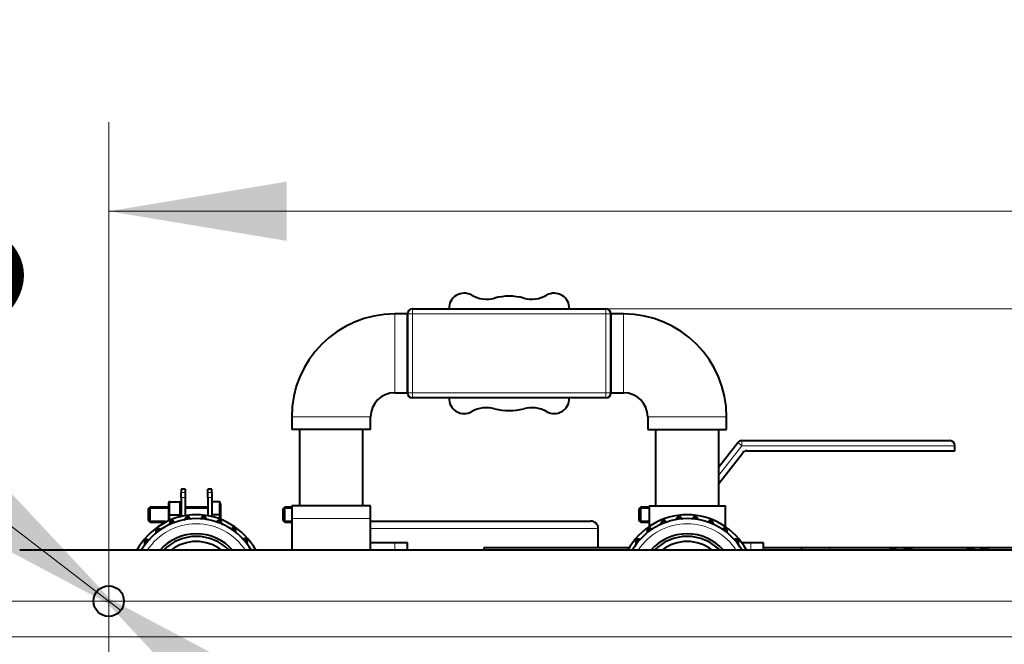
# Model space of a CAD drawing. Units: millimetres. Extents: x -3170 to 2587, y -489 to 1688.
# Drawn here: x -119 to 268, y 1429 to 1675 of the extents above; entities that cross this region are included whole.
import ezdxf
from ezdxf.enums import TextEntityAlignment as Align

# ---------------------------------------------------------------- set-up
doc = ezdxf.new("R2010")
doc.units = ezdxf.units.MM
for name, color, linetype in [('Default', 7, 'Continuous'), ('линия перехода', 7, 'Continuous'), ('основная', 7, 'Continuous')]:
    doc.layers.add(name, color=color, linetype=linetype)
doc.styles.add('SEACAD_Solid_Edge_ANSI1_SymbolsI', font='semeca1.ttf')
doc.styles.add('SEACAD_Solid_Edge_ANSII', font='seansi.ttf')

# ---------------------------------------------------------------- blocks, each defined once
blk = doc.blocks.new('GDimGGroup')
at = {"layer": 'Default', "color": 7, "linetype": 'Continuous', "lineweight": 20}
blk.add_line((970.54, 1446.19), (-531.42, 1446.19), dxfattribs=at)
blk = doc.blocks.new('GDimGGroup1')
at = {"layer": 'Default', "linetype": 'Continuous', "lineweight": 20}
blk.add_hatch(color=7, dxfattribs=at).paths.add_polyline_path([(-14.46, 1611.23), (-84.46, 1599.56), (-14.46, 1587.89)])
at = {"layer": 'Default', "color": 7, "linetype": 'Continuous', "lineweight": 20}
for p, q in [((-84.46, 1056.19), (-84.46, 1634.56)), ((-84.46, 1599.56), (970.54, 1599.56))]:
    blk.add_line(p, q, dxfattribs=at)
blk = doc.blocks.new('GDimGGroup2')
at = {"layer": 'Default', "linetype": 'Continuous', "lineweight": 20}
for points in [[(-142.35, 1475.87), (-79.7, 1442.54), (-128.15, 1494.39)], [(-40.76, 1397.99), (-26.57, 1416.51), (-89.22, 1449.84)]]:
    blk.add_hatch(color=7, dxfattribs=at).paths.add_polyline_path(points)
at = {"layer": 'Default', "color": 7, "linetype": 'Continuous', "lineweight": 20}
for p, q in [((-89.22, 1449.84), (-324.59, 1630.27)), ((-79.7, 1442.54), (-89.22, 1449.84))]:
    blk.add_line(p, q, dxfattribs=at)
for s, style, p in [('O', 'SEACAD_Solid_Edge_ANSI1_SymbolsI', (-251.91, 1684.8)), ('12', 'SEACAD_Solid_Edge_ANSII', (-188.56, 1636.24))]:
    blk.add_text(s, height=70, rotation=322.5271, dxfattribs=dict(at, style=style)).set_placement(p, align=Align.TOP_LEFT)
blk = doc.blocks.new('GDimGGroup4')
at = {"layer": 'Default', "color": 7, "linetype": 'Continuous', "lineweight": 20}
blk.add_line((110.99, 1561.14), (1703.62, 1561.14), dxfattribs=at)

msp = doc.modelspace()

# ---------------------------------------------------------------- linework, layer by layer
at = {"layer": 'линия перехода', "color": 7, "linetype": 'Continuous', "lineweight": 20}
for p, q in [((34.99, 1559.14), (34.99, 1561.14)), ((110.99, 1561.14), (110.99, 1559.14)), ((27.99, 1528.14), (27.99, 1559.14)), ((32.99, 1559.14), (34.99, 1559.14)), ((34.99, 1559.14), (34.99, 1528.14)), ((110.99, 1559.14), (34.99, 1559.14)), ((110.99, 1528.14), (110.99, 1559.14)), ((110.99, 1559.14), (112.99, 1559.14)), ((117.99, 1528.14), (117.99, 1559.14)), ((32.99, 1528.14), (34.99, 1528.14)), ((34.99, 1528.14), (110.99, 1528.14)), ((34.99, 1526.14), (34.99, 1528.14)), ((110.99, 1528.14), (110.99, 1526.14)), ((110.99, 1528.14), (112.99, 1528.14)), ((18.49, 1518.64), (-12.51, 1518.64)), ((127.49, 1518.64), (158.49, 1518.64)), ((164.46, 1507.31), (155.44, 1495.74)), ((162.89, 1508.54), (164.46, 1507.31)), ((164.46, 1509.31), (164.46, 1507.31)), ((248.25, 1507.31), (164.46, 1507.31)), ((-55.96, 1488.89), (-54.46, 1488.89)), ((-54.46, 1486.92), (-55.96, 1486.92)), ((-45.46, 1488.89), (-43.96, 1488.89)), ((-43.96, 1486.92), (-45.46, 1486.92)), ((18.49, 1478.64), (-12.51, 1478.64)), ((108.04, 1474.69), (18.49, 1474.69)), ((27.99, 1466.19), (27.99, 1469.14)), ((167.99, 1466.19), (167.99, 1469.14)), ((198.98, 1467.14), (198.98, 1466.19)), ((1010.54, 1432.19), (-124.46, 1432.19))]:
    msp.add_line(p, q, dxfattribs=at)
for centre in [(-50.01, 1453.64), (142.99, 1453.64)]:
    msp.add_arc(centre, 23, 33.0692, 146.9308, dxfattribs=at)
for points in [[(-54.38, 1478.59), (-54.38, 1478.59), (-54.37, 1478.59), (-54.37, 1478.59), (-54.36, 1478.59), (-54.34, 1478.6), (-54.32, 1478.6), (-54.29, 1478.61), (-54.25, 1478.63), (-54.21, 1478.64), (-54.16, 1478.66), (-54.11, 1478.67), (-54.06, 1478.69), (-53.98, 1478.72), (-53.9, 1478.76), (-53.83, 1478.79), (-53.71, 1478.84), (-53.59, 1478.89), (-53.46, 1478.91), (-53.38, 1478.92), (-53.3, 1478.92), (-53.22, 1478.91), (-53.1, 1478.9), (-52.97, 1478.88), (-52.85, 1478.87), (-52.8, 1478.86), (-52.75, 1478.86), (-52.7, 1478.85), (-52.66, 1478.85), (-52.62, 1478.85), (-52.59, 1478.85), (-52.56, 1478.85), (-52.53, 1478.84), (-52.52, 1478.84), (-52.5, 1478.84), (-52.49, 1478.84), (-52.49, 1478.84)], [(-48.04, 1478.89), (-48.04, 1478.89), (-48.03, 1478.89), (-48.03, 1478.89), (-48.02, 1478.89), (-48, 1478.89), (-47.97, 1478.89), (-47.94, 1478.89), (-47.9, 1478.9), (-47.86, 1478.9), (-47.81, 1478.9), (-47.76, 1478.91), (-47.7, 1478.91), (-47.62, 1478.92), (-47.53, 1478.94), (-47.45, 1478.95), (-47.32, 1478.97), (-47.2, 1478.99), (-47.07, 1478.97), (-46.99, 1478.96), (-46.91, 1478.94), (-46.84, 1478.92), (-46.72, 1478.88), (-46.6, 1478.82), (-46.49, 1478.78), (-46.44, 1478.76), (-46.39, 1478.75), (-46.35, 1478.73), (-46.31, 1478.72), (-46.27, 1478.71), (-46.24, 1478.7), (-46.21, 1478.69), (-46.19, 1478.68), (-46.17, 1478.68), (-46.15, 1478.67), (-46.15, 1478.67), (-46.15, 1478.67)], [(138.87, 1478.63), (138.87, 1478.63), (138.88, 1478.63), (138.88, 1478.63), (138.89, 1478.63), (138.91, 1478.64), (138.93, 1478.65), (138.96, 1478.66), (139, 1478.67), (139.05, 1478.68), (139.09, 1478.7), (139.14, 1478.71), (139.19, 1478.73), (139.27, 1478.76), (139.35, 1478.8), (139.43, 1478.83), (139.55, 1478.88), (139.67, 1478.92), (139.79, 1478.94), (139.87, 1478.95), (139.95, 1478.95), (140.03, 1478.94), (140.16, 1478.93), (140.28, 1478.91), (140.4, 1478.89), (140.45, 1478.89), (140.51, 1478.88), (140.55, 1478.88), (140.59, 1478.88), (140.63, 1478.87), (140.66, 1478.87), (140.7, 1478.87), (140.72, 1478.87), (140.74, 1478.87), (140.75, 1478.87), (140.76, 1478.87), (140.76, 1478.87)], [(145.22, 1478.87), (145.22, 1478.87), (145.22, 1478.87), (145.22, 1478.87), (145.23, 1478.87), (145.25, 1478.87), (145.28, 1478.87), (145.31, 1478.87), (145.35, 1478.87), (145.4, 1478.88), (145.44, 1478.88), (145.5, 1478.88), (145.55, 1478.89), (145.63, 1478.9), (145.72, 1478.91), (145.81, 1478.92), (145.93, 1478.94), (146.06, 1478.96), (146.19, 1478.94), (146.27, 1478.93), (146.34, 1478.91), (146.42, 1478.88), (146.54, 1478.84), (146.65, 1478.79), (146.76, 1478.74), (146.81, 1478.72), (146.86, 1478.71), (146.9, 1478.69), (146.94, 1478.68), (146.98, 1478.67), (147.01, 1478.66), (147.04, 1478.65), (147.07, 1478.64), (147.08, 1478.64), (147.1, 1478.63), (147.11, 1478.63), (147.11, 1478.63)], [(-60.44, 1476.72), (-60.44, 1476.72), (-60.44, 1476.72), (-60.44, 1476.72), (-60.43, 1476.72), (-60.41, 1476.73), (-60.39, 1476.75), (-60.37, 1476.76), (-60.33, 1476.79), (-60.29, 1476.81), (-60.25, 1476.84), (-60.21, 1476.87), (-60.16, 1476.9), (-60.1, 1476.95), (-60.03, 1477), (-59.96, 1477.05), (-59.86, 1477.13), (-59.75, 1477.21), (-59.63, 1477.25), (-59.56, 1477.28), (-59.48, 1477.3), (-59.41, 1477.32), (-59.28, 1477.34), (-59.15, 1477.35), (-59.04, 1477.37), (-58.98, 1477.37), (-58.93, 1477.38), (-58.89, 1477.39), (-58.85, 1477.4), (-58.81, 1477.41), (-58.78, 1477.41), (-58.75, 1477.42), (-58.72, 1477.42), (-58.71, 1477.43), (-58.69, 1477.43), (-58.68, 1477.43), (-58.68, 1477.43)], [(-41.82, 1477.6), (-41.82, 1477.6), (-41.82, 1477.6), (-41.81, 1477.6), (-41.8, 1477.6), (-41.79, 1477.6), (-41.76, 1477.59), (-41.73, 1477.59), (-41.69, 1477.58), (-41.64, 1477.57), (-41.6, 1477.56), (-41.54, 1477.55), (-41.49, 1477.55), (-41.41, 1477.54), (-41.32, 1477.53), (-41.24, 1477.52), (-41.11, 1477.51), (-40.98, 1477.49), (-40.86, 1477.44), (-40.79, 1477.41), (-40.72, 1477.38), (-40.65, 1477.33), (-40.55, 1477.26), (-40.45, 1477.18), (-40.35, 1477.12), (-40.31, 1477.09), (-40.26, 1477.06), (-40.22, 1477.03), (-40.19, 1477.01), (-40.15, 1476.99), (-40.13, 1476.97), (-40.1, 1476.96), (-40.08, 1476.94), (-40.06, 1476.93), (-40.05, 1476.93), (-40.04, 1476.92), (-40.04, 1476.92)], [(132.79, 1476.82), (132.79, 1476.82), (132.79, 1476.82), (132.8, 1476.82), (132.8, 1476.83), (132.82, 1476.84), (132.84, 1476.85), (132.87, 1476.87), (132.9, 1476.89), (132.94, 1476.91), (132.98, 1476.94), (133.03, 1476.97), (133.07, 1477), (133.14, 1477.05), (133.21, 1477.1), (133.28, 1477.15), (133.38, 1477.23), (133.49, 1477.3), (133.6, 1477.35), (133.68, 1477.38), (133.76, 1477.4), (133.83, 1477.41), (133.96, 1477.43), (134.09, 1477.44), (134.2, 1477.46), (134.26, 1477.46), (134.31, 1477.47), (134.35, 1477.48), (134.39, 1477.49), (134.43, 1477.49), (134.46, 1477.5), (134.49, 1477.51), (134.52, 1477.51), (134.53, 1477.52), (134.55, 1477.52), (134.56, 1477.52), (134.56, 1477.52)], [(151.42, 1477.52), (151.42, 1477.52), (151.42, 1477.52), (151.43, 1477.52), (151.44, 1477.52), (151.46, 1477.51), (151.48, 1477.51), (151.51, 1477.5), (151.55, 1477.49), (151.6, 1477.48), (151.64, 1477.48), (151.7, 1477.47), (151.75, 1477.46), (151.83, 1477.45), (151.92, 1477.44), (152, 1477.43), (152.13, 1477.42), (152.26, 1477.4), (152.38, 1477.35), (152.45, 1477.32), (152.52, 1477.28), (152.59, 1477.24), (152.69, 1477.17), (152.79, 1477.09), (152.89, 1477.02), (152.93, 1476.99), (152.97, 1476.96), (153.01, 1476.93), (153.05, 1476.91), (153.08, 1476.89), (153.11, 1476.87), (153.13, 1476.85), (153.16, 1476.84), (153.17, 1476.83), (153.18, 1476.82), (153.19, 1476.82), (153.19, 1476.82)], [(-65.85, 1473.4), (-65.85, 1473.4), (-65.85, 1473.4), (-65.85, 1473.4), (-65.84, 1473.41), (-65.83, 1473.42), (-65.81, 1473.44), (-65.79, 1473.46), (-65.76, 1473.49), (-65.73, 1473.53), (-65.7, 1473.56), (-65.66, 1473.6), (-65.63, 1473.64), (-65.58, 1473.71), (-65.52, 1473.78), (-65.47, 1473.84), (-65.39, 1473.94), (-65.31, 1474.04), (-65.2, 1474.12), (-65.14, 1474.17), (-65.07, 1474.2), (-65, 1474.24), (-64.88, 1474.29), (-64.76, 1474.33), (-64.65, 1474.38), (-64.6, 1474.4), (-64.56, 1474.42), (-64.52, 1474.44), (-64.48, 1474.45), (-64.44, 1474.47), (-64.41, 1474.49), (-64.39, 1474.5), (-64.36, 1474.51), (-64.35, 1474.52), (-64.33, 1474.53), (-64.33, 1474.53), (-64.33, 1474.53)], [(-36.12, 1474.81), (-36.12, 1474.81), (-36.12, 1474.81), (-36.11, 1474.81), (-36.1, 1474.81), (-36.09, 1474.8), (-36.06, 1474.79), (-36.03, 1474.78), (-36, 1474.76), (-35.95, 1474.74), (-35.91, 1474.72), (-35.86, 1474.7), (-35.81, 1474.68), (-35.74, 1474.65), (-35.65, 1474.62), (-35.57, 1474.59), (-35.45, 1474.55), (-35.33, 1474.49), (-35.23, 1474.42), (-35.16, 1474.37), (-35.11, 1474.32), (-35.05, 1474.26), (-34.97, 1474.17), (-34.89, 1474.07), (-34.81, 1473.98), (-34.78, 1473.94), (-34.75, 1473.9), (-34.71, 1473.86), (-34.69, 1473.83), (-34.66, 1473.8), (-34.64, 1473.78), (-34.61, 1473.76), (-34.6, 1473.74), (-34.58, 1473.73), (-34.57, 1473.72), (-34.57, 1473.71), (-34.57, 1473.71)], [(127.35, 1473.55), (127.35, 1473.55), (127.35, 1473.56), (127.35, 1473.56), (127.36, 1473.57), (127.37, 1473.58), (127.39, 1473.6), (127.41, 1473.62), (127.44, 1473.65), (127.47, 1473.68), (127.5, 1473.72), (127.54, 1473.76), (127.57, 1473.8), (127.63, 1473.86), (127.68, 1473.93), (127.73, 1474), (127.81, 1474.1), (127.9, 1474.2), (128, 1474.27), (128.07, 1474.32), (128.14, 1474.36), (128.21, 1474.39), (128.32, 1474.44), (128.45, 1474.48), (128.56, 1474.52), (128.61, 1474.54), (128.65, 1474.56), (128.69, 1474.58), (128.73, 1474.6), (128.77, 1474.62), (128.8, 1474.63), (128.83, 1474.64), (128.85, 1474.65), (128.86, 1474.66), (128.88, 1474.67), (128.89, 1474.67), (128.89, 1474.67)], [(157.1, 1474.67), (157.1, 1474.67), (157.1, 1474.67), (157.1, 1474.67), (157.11, 1474.67), (157.13, 1474.66), (157.15, 1474.65), (157.18, 1474.63), (157.21, 1474.62), (157.26, 1474.6), (157.3, 1474.58), (157.35, 1474.55), (157.4, 1474.53), (157.48, 1474.5), (157.56, 1474.47), (157.64, 1474.44), (157.76, 1474.4), (157.88, 1474.35), (157.98, 1474.27), (158.04, 1474.22), (158.1, 1474.17), (158.16, 1474.11), (158.24, 1474.02), (158.31, 1473.91), (158.39, 1473.82), (158.42, 1473.78), (158.46, 1473.74), (158.49, 1473.71), (158.52, 1473.68), (158.54, 1473.65), (158.57, 1473.63), (158.59, 1473.6), (158.61, 1473.59), (158.62, 1473.57), (158.63, 1473.56), (158.64, 1473.55), (158.64, 1473.55)], [(-70.27, 1468.83), (-70.27, 1468.83), (-70.27, 1468.84), (-70.27, 1468.84), (-70.26, 1468.85), (-70.25, 1468.86), (-70.24, 1468.89), (-70.22, 1468.91), (-70.2, 1468.95), (-70.18, 1468.99), (-70.16, 1469.03), (-70.14, 1469.08), (-70.11, 1469.13), (-70.08, 1469.21), (-70.04, 1469.29), (-70.01, 1469.36), (-69.96, 1469.48), (-69.9, 1469.6), (-69.82, 1469.7), (-69.77, 1469.76), (-69.71, 1469.81), (-69.65, 1469.86), (-69.55, 1469.94), (-69.44, 1470.01), (-69.35, 1470.08), (-69.31, 1470.11), (-69.27, 1470.15), (-69.23, 1470.18), (-69.2, 1470.2), (-69.17, 1470.23), (-69.15, 1470.25), (-69.12, 1470.27), (-69.1, 1470.29), (-69.09, 1470.3), (-69.08, 1470.31), (-69.07, 1470.31), (-69.07, 1470.31)], [(-31.29, 1470.69), (-31.29, 1470.69), (-31.29, 1470.69), (-31.28, 1470.69), (-31.28, 1470.68), (-31.26, 1470.67), (-31.24, 1470.66), (-31.22, 1470.64), (-31.19, 1470.61), (-31.15, 1470.58), (-31.11, 1470.55), (-31.07, 1470.52), (-31.02, 1470.48), (-30.96, 1470.44), (-30.89, 1470.39), (-30.82, 1470.34), (-30.71, 1470.27), (-30.61, 1470.19), (-30.53, 1470.09), (-30.47, 1470.03), (-30.43, 1469.96), (-30.39, 1469.89), (-30.34, 1469.78), (-30.29, 1469.66), (-30.23, 1469.56), (-30.21, 1469.51), (-30.19, 1469.47), (-30.17, 1469.43), (-30.15, 1469.39), (-30.13, 1469.35), (-30.11, 1469.33), (-30.09, 1469.3), (-30.08, 1469.28), (-30.07, 1469.26), (-30.06, 1469.25), (-30.06, 1469.24), (-30.06, 1469.24)], [(122.89, 1469.04), (122.89, 1469.04), (122.89, 1469.04), (122.89, 1469.04), (122.89, 1469.05), (122.9, 1469.07), (122.92, 1469.09), (122.93, 1469.12), (122.95, 1469.15), (122.97, 1469.19), (123, 1469.24), (123.02, 1469.28), (123.05, 1469.33), (123.08, 1469.41), (123.12, 1469.49), (123.15, 1469.56), (123.2, 1469.68), (123.26, 1469.8), (123.34, 1469.89), (123.39, 1469.96), (123.45, 1470.01), (123.51, 1470.06), (123.61, 1470.14), (123.72, 1470.21), (123.82, 1470.28), (123.86, 1470.31), (123.9, 1470.34), (123.94, 1470.37), (123.97, 1470.39), (124, 1470.42), (124.02, 1470.44), (124.05, 1470.46), (124.07, 1470.48), (124.08, 1470.49), (124.09, 1470.5), (124.1, 1470.51), (124.1, 1470.51)], [(161.88, 1470.51), (161.88, 1470.51), (161.88, 1470.5), (161.89, 1470.5), (161.89, 1470.5), (161.91, 1470.48), (161.93, 1470.46), (161.95, 1470.45), (161.98, 1470.42), (162.02, 1470.39), (162.06, 1470.36), (162.1, 1470.33), (162.14, 1470.29), (162.21, 1470.24), (162.28, 1470.19), (162.35, 1470.15), (162.45, 1470.07), (162.56, 1469.99), (162.64, 1469.89), (162.69, 1469.83), (162.73, 1469.77), (162.77, 1469.7), (162.83, 1469.58), (162.87, 1469.46), (162.93, 1469.36), (162.95, 1469.31), (162.97, 1469.26), (162.99, 1469.22), (163.01, 1469.19), (163.03, 1469.15), (163.05, 1469.12), (163.06, 1469.1), (163.08, 1469.08), (163.08, 1469.06), (163.09, 1469.05), (163.1, 1469.04), (163.1, 1469.04)]]:
    msp.add_open_spline(points, degree=3, knots=[0, 0, 0, 0, 0.030315, 0.030315, 0.030315, 0.095803, 0.095803, 0.095803, 0.169021, 0.169021, 0.169021, 0.241625, 0.241625, 0.241625, 0.346515, 0.346515, 0.346515, 0.502097, 0.502097, 0.502097, 0.598407, 0.598407, 0.598407, 0.750179, 0.750179, 0.750179, 0.816359, 0.816359, 0.816359, 0.878266, 0.878266, 0.878266, 0.939094, 0.939094, 0.939094, 1, 1, 1, 1], dxfattribs=at)
at = {"layer": 'основная', "color": 7, "linetype": 'Continuous', "lineweight": 40}
for p, q in [((34.99, 1561.14), (110.99, 1561.14)), ((32.99, 1559.14), (27.99, 1559.14)), ((32.99, 1559.14), (32.99, 1528.14)), ((32.99, 1528.14), (32.99, 1559.14)), ((112.99, 1559.14), (112.99, 1528.14)), ((112.99, 1528.14), (112.99, 1559.14)), ((117.99, 1559.14), (112.99, 1559.14)), ((27.99, 1528.14), (32.99, 1528.14)), ((110.99, 1526.14), (34.99, 1526.14)), ((112.99, 1528.14), (117.99, 1528.14)), ((-12.51, 1518.64), (-12.51, 1513.64)), ((18.49, 1513.64), (18.49, 1518.64)), ((127.49, 1518.64), (127.49, 1513.64)), ((158.49, 1513.64), (158.49, 1518.64)), ((18.49, 1513.64), (-12.51, 1513.64)), ((-9.46, 1513.64), (-9.46, 1483.64)), ((15.44, 1483.64), (15.44, 1513.64)), ((127.49, 1513.64), (158.49, 1513.64)), ((130.54, 1513.64), (130.54, 1483.64)), ((155.44, 1483.64), (155.44, 1513.64)), ((155.44, 1498.99), (162.89, 1508.54)), ((164.46, 1509.31), (246.25, 1509.31)), ((248.25, 1505.31), (248.25, 1507.31)), ((155.44, 1492.48), (164.84, 1504.54)), ((166.42, 1505.31), (248.25, 1505.31)), ((-55.96, 1490.19), (-55.96, 1488.89)), ((-54.46, 1490.19), (-55.96, 1490.19)), ((-55.96, 1486.92), (-55.96, 1488.89)), ((-55.96, 1486.92), (-55.96, 1479.46)), ((-54.46, 1490.19), (-54.46, 1488.89)), ((-54.46, 1488.89), (-54.46, 1486.92)), ((-54.46, 1486.92), (-54.46, 1479.76)), ((-45.46, 1488.89), (-45.46, 1490.19)), ((-43.96, 1490.19), (-45.46, 1490.19)), ((-45.46, 1486.92), (-45.46, 1488.89)), ((-45.46, 1486.92), (-45.46, 1479.75)), ((-43.96, 1488.89), (-43.96, 1490.19)), ((-43.96, 1488.89), (-43.96, 1486.92)), ((-43.96, 1486.92), (-43.96, 1479.44)), ((-68.21, 1483.19), (-68.96, 1482.44)), ((-68.21, 1477.19), (-68.21, 1483.19)), ((-60.96, 1483.19), (-68.21, 1483.19)), ((-60.8, 1485.19), (-60.96, 1484.59)), ((-60.96, 1484.59), (-60.96, 1477.77)), ((-60.59, 1485.19), (-60.8, 1485.19)), ((-60.59, 1485.19), (-56.33, 1485.19)), ((-60.59, 1480.19), (-60.59, 1485.19)), ((-56.33, 1480.19), (-56.33, 1485.19)), ((-56.33, 1485.19), (-56.12, 1485.19)), ((-55.96, 1484.59), (-56.12, 1485.19)), ((-45.46, 1483.19), (-54.46, 1483.19)), ((-40.88, 1485.19), (-43.96, 1485.19)), ((-40.88, 1485.19), (-40.88, 1480.19)), ((-40.88, 1485.19), (-40.67, 1485.19)), ((-40.46, 1484.39), (-40.67, 1485.19)), ((-40.46, 1484.39), (-40.46, 1478.36)), ((-15.21, 1483.19), (-15.96, 1482.44)), ((-15.21, 1477.19), (-15.21, 1483.19)), ((-12.51, 1483.19), (-15.21, 1483.19)), ((18.49, 1483.64), (-12.51, 1483.64)), ((-12.51, 1483.64), (-12.51, 1478.64)), ((18.49, 1478.64), (18.49, 1483.64)), ((124.79, 1483.19), (124.04, 1482.44)), ((124.79, 1477.19), (124.79, 1483.19)), ((127.99, 1483.19), (124.79, 1483.19)), ((127.99, 1483.64), (157.99, 1483.64)), ((127.99, 1483.64), (127.99, 1475.49)), ((157.99, 1475.49), (157.99, 1483.64)), ((-68.96, 1482.44), (-68.96, 1477.94)), ((-60.59, 1480.19), (-56.33, 1480.19)), ((-60.59, 1477.75), (-60.59, 1480.19)), ((-56.33, 1479.08), (-56.33, 1480.19)), ((-40.88, 1480.19), (-43.96, 1480.19)), ((-40.88, 1480.19), (-40.88, 1478.22)), ((-15.96, 1482.44), (-15.96, 1477.94)), ((124.04, 1482.44), (124.04, 1477.94)), ((-68.96, 1477.94), (-68.21, 1477.19)), ((-68.21, 1477.19), (-62.16, 1477.19)), ((-15.96, 1477.94), (-15.21, 1477.19)), ((-15.21, 1477.19), (-12.51, 1477.19)), ((-12.51, 1478.64), (-12.51, 1466.19)), ((18.49, 1466.19), (18.49, 1478.64)), ((18.49, 1477.69), (105.04, 1477.69)), ((124.04, 1477.94), (124.79, 1477.19)), ((124.79, 1477.19), (127.99, 1477.19)), ((108.04, 1467.14), (108.04, 1474.69)), ((27.99, 1469.14), (18.49, 1469.14)), ((32.99, 1469.14), (27.99, 1469.14)), ((32.99, 1466.19), (32.99, 1469.14)), ((167.99, 1469.14), (164.49, 1469.14)), ((172.99, 1469.14), (167.99, 1469.14)), ((172.99, 1466.19), (172.99, 1469.14)), ((1005.54, 1466.19), (-119.46, 1466.19)), ((62.99, 1467.14), (62.99, 1466.19)), ((120.19, 1467.14), (62.99, 1467.14)), ((187.99, 1467.14), (172.99, 1467.14)), ((187.99, 1467.14), (187.99, 1466.19)), ((198.98, 1467.14), (187.99, 1467.14)), ((226.98, 1467.14), (198.98, 1467.14)), ((502.99, 1467.14), (226.98, 1467.14))]:
    msp.add_line(p, q, dxfattribs=at)
at = {"layer": 'основная', "color": 7, "linetype": 'Continuous', "lineweight": 20}
for p, q in [((-68.82, 1482.58), (-60.96, 1482.58)), ((-54.46, 1482.58), (-45.46, 1482.58)), ((-15.82, 1482.58), (-12.51, 1482.58)), ((124.18, 1482.58), (127.99, 1482.58)), ((-68.82, 1477.8), (-62.16, 1477.8)), ((-15.82, 1477.8), (-12.51, 1477.8)), ((124.18, 1477.8), (127.99, 1477.8))]:
    msp.add_line(p, q, dxfattribs=at)
at = {"layer": 'основная', "color": 7, "linetype": 'Continuous', "lineweight": 40}
msp.add_circle((-84.46, 1446.19), 6, dxfattribs=at)
for centre, radius, start, end in [((55.31, 1561.32), 6, 60.5486, 181.6969), ((64.16, 1576.99), 12, 240.5486, 284.8248), ((72.99, 1543.64), 22.5, 75.1752, 104.8248), ((81.82, 1576.99), 12, 255.1752, 299.4514), ((90.67, 1561.32), 6, 358.3031, 119.4514), ((34.99, 1559.14), 2, 90, 180), ((110.99, 1559.14), 2, 0, 90), ((27.99, 1518.64), 40.5, 90, 180), ((117.99, 1518.64), 40.5, 0, 90), ((27.99, 1518.64), 9.5, 90, 180), ((34.99, 1528.14), 2, 180, 270), ((55.31, 1525.96), 6, 178.3031, 299.4514), ((90.67, 1525.96), 6, 240.5486, 1.6969), ((110.99, 1528.14), 2, 270, 360), ((117.99, 1518.64), 9.5, 0, 90), ((64.16, 1510.29), 12, 75.1752, 119.4514), ((72.99, 1543.64), 22.5, 255.1752, 284.8248), ((81.82, 1510.29), 12, 60.5486, 104.8248), ((164.46, 1507.31), 2, 90, 142.0647), ((246.25, 1507.31), 2, 0, 90), ((166.42, 1503.31), 2, 90, 142.0647), ((-50.01, 1453.64), 26.5, 28.2673, 151.7327), ((-53.39, 1478.41), 1, 25.6365, 169.9196), ((-48.49, 1479.1), 0.5, 266.5877, 335.5196), ((-47.13, 1478.47), 1, 11.2365, 155.5196), ((142.99, 1453.64), 26.5, 28.2673, 151.7327), ((139.86, 1478.44), 1, 25.0585, 169.3415), ((141.22, 1479.08), 0.5, 205.0585, 273.9904), ((144.77, 1479.08), 0.5, 266.0096, 334.9415), ((146.12, 1478.44), 1, 10.6585, 154.9415), ((-50.01, 1453.64), 25, 30.1324, 149.8676), ((-60.94, 1476.68), 0.5, 295.3877, 4.3196), ((-59.45, 1476.79), 1, 40.0365, 184.3196), ((-58.3, 1477.76), 0.5, 220.0365, 288.9684), ((-54.87, 1478.67), 0.5, 280.9877, 349.9196), ((-52.04, 1479.06), 0.5, 205.6365, 274.5684), ((-45.65, 1478.77), 0.5, 191.2365, 260.1684), ((-42.21, 1477.92), 0.5, 252.1877, 321.1196), ((-41.04, 1476.98), 1, 356.8365, 141.1196), ((-39.54, 1476.89), 0.5, 176.8365, 245.7684), ((-35.52, 1474.01), 1, 342.4365, 126.7196), ((105.04, 1474.69), 3, 0, 90), ((142.99, 1453.64), 25, 30.1324, 149.8676), ((132.29, 1476.79), 0.5, 294.8096, 3.7415), ((133.79, 1476.89), 1, 39.4585, 183.7415), ((134.95, 1477.84), 0.5, 219.4585, 288.3904), ((138.38, 1478.72), 0.5, 280.4096, 349.3415), ((147.6, 1478.72), 0.5, 190.6585, 259.5904), ((151.04, 1477.84), 0.5, 251.6096, 320.5415), ((152.19, 1476.89), 1, 356.2585, 140.5415), ((153.69, 1476.79), 0.5, 176.2585, 245.1904), ((-66.33, 1473.24), 0.5, 309.7877, 18.7196), ((-64.91, 1473.72), 1, 54.4365, 198.7196), ((-64.03, 1474.94), 0.5, 234.4365, 303.3684), ((-50.01, 1453.64), 19, 41.34, 138.66), ((-50.01, 1453.64), 19, 41.34, 138.66), ((-50.01, 1453.64), 18, 44.2046, 135.7954), ((-36.42, 1475.22), 0.5, 237.7877, 306.7196), ((-34.09, 1473.56), 0.5, 162.4365, 231.3684), ((126.87, 1473.4), 0.5, 309.2096, 18.1415), ((128.3, 1473.87), 1, 53.8585, 198.1415), ((142.99, 1453.64), 19, 41.34, 138.66), ((142.99, 1453.64), 19, 41.34, 138.66), ((129.18, 1475.08), 0.5, 233.8585, 302.7904), ((142.99, 1453.64), 18, 44.2046, 135.7954), ((156.8, 1475.08), 0.5, 237.2096, 306.1415), ((157.69, 1473.87), 1, 341.8585, 126.1415), ((159.11, 1473.4), 0.5, 161.8585, 230.7904), ((-69.43, 1469.38), 1, 68.8365, 213.1196), ((-70.69, 1468.56), 0.5, 324.1877, 33.1196), ((-68.89, 1470.78), 0.5, 248.8365, 317.7684), ((-50.01, 1453.64), 16, 51.6629, 128.3371), ((-31.48, 1471.16), 0.5, 223.3877, 292.3196), ((-30.91, 1469.77), 1, 328.0365, 112.3196), ((-29.64, 1468.98), 0.5, 148.0365, 216.9684), ((123.73, 1469.58), 1, 68.2585, 212.5415), ((122.46, 1468.77), 0.5, 323.6096, 32.5415), ((124.28, 1470.97), 0.5, 248.2585, 317.1904), ((142.99, 1453.64), 16, 51.6629, 128.3371), ((161.7, 1470.97), 0.5, 222.8096, 291.7415), ((162.25, 1469.58), 1, 327.4585, 111.7415), ((163.52, 1468.77), 0.5, 147.4585, 216.3904), ((226.98, 1453.64), 13.5, 89.8156, 111.6228)]:
    msp.add_arc(centre, radius, start, end, dxfattribs=at)
for points, knots in [([(231.78, 1466.22), (231.7, 1466.25), (230.23, 1466.79), (228.71, 1466.97), (226.98, 1467.14)], [0.992217621, 0.992217621, 0.992217621, 0.992217621, 0.992612503, 1, 1, 1, 1]), ([(256.98, 1467.14), (255.69, 1467.05), (254.29, 1466.91), (252.83, 1466.42), (252.5, 1466.28)], [0, 0, 0, 0, 0.006925799, 0.008990598, 0.008990598, 0.008990598, 0.008990598]), ([(261.78, 1466.22), (261.7, 1466.25), (260.23, 1466.79), (258.71, 1466.97), (256.98, 1467.14)], [0.992217621, 0.992217621, 0.992217621, 0.992217621, 0.992612503, 1, 1, 1, 1])]:
    msp.add_open_spline(points, degree=3, knots=knots, dxfattribs=at)

# ---------------------------------------------------------------- block references
at = {"layer": 'Default'}
for name in ['GDimGGroup1', 'GDimGGroup2', 'GDimGGroup4', 'GDimGGroup']:
    msp.add_blockref(name, (0, 0), dxfattribs=at)

doc.saveas('drawing.dxf')
